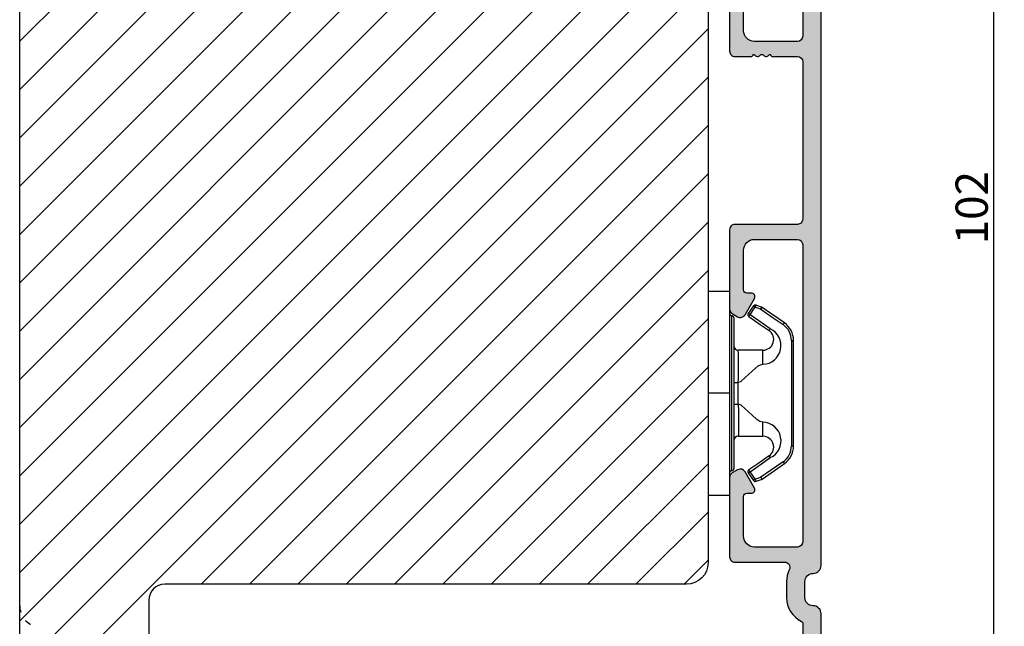
# Model space of a CAD drawing. Units: millimetres. Extents: x -53 to 1291, y -875 to -320.
# Drawn here: x 962 to 1054, y -807 to -751 of the extents above; entities that cross this region are included whole.
import ezdxf

# ---------------------------------------------------------------- set-up
doc = ezdxf.new("R2010")
doc.units = ezdxf.units.MM
doc.linetypes.add('ACAD_ISO03W100', pattern=[30, 12, -18])
doc.layers.get('0').update_dxf_attribs({"lineweight": 0})
doc.layers.get('DEFPOINTS').update_dxf_attribs({"lineweight": 0})
for name, color, linetype, lineweight in [('04 FRAME HATCH', 40, 'Continuous', 0), ('05 SASH', 40, 'Continuous', 25), ('09 ALUMINIUM', 55, 'Continuous', 25), ('15 CLIPS', 22, 'Continuous', 25), ('22 GLASKLODS', 22, 'Continuous', 25)]:
    doc.layers.add(name, color=color, linetype=linetype, lineweight=lineweight)
doc.styles.add('M1x1', font='arial.ttf', dxfattribs={"height": 3})
doc.dimstyles.new('M1x1', dxfattribs={"dimscale": 0, "dimtxt": 3, "dimasz": 5, "dimexe": 1, "dimexo": 2, "dimgap": 0.5, "dimtad": 1, "dimdec": 0, "dimdsep": 46, "dimtxsty": 'M1x1', "dimcen": -1, "dimclrd": 256, "dimclre": 256, "dimclrt": 256, "dimazin": 2, "dimtfac": 1, "dimtdec": 0, "dimtmove": 0, "dimatfit": 3, "dimfxl": 1, "dimtolj": 1, "dimarcsym": 0})

# ---------------------------------------------------------------- blocks, each defined once
blk = doc.blocks.new('b')
at = {"layer": '15 CLIPS'}
for p, q in [((1725.674588023891, -2993.348521290714), (1725.674588023891, -2991.348520962888)), ((1744.674581825008, -2991.348520962888), (1725.674588023891, -2991.348520962888)), ((1735.174555122127, -2993.348521290714), (1735.174555122127, -2991.348520962888)), ((1744.674581825008, -2991.348520962888), (1744.674581825008, -2993.348521290714)), ((1735.174555122127, -2993.348521290714), (1725.674588023891, -2993.348521290714)), ((1744.674581825008, -2993.348521290714), (1735.174555122127, -2993.348521290714)), ((1727.974552451839, -2993.548520950967), (1735.174555122127, -2993.548520950967)), ((1735.174555122127, -2993.748520611221), (1728.174585639705, -2993.748520611221)), ((1731.17460662054, -2994.148519931728), (1731.174606620541, -2996.448521612579)), ((1734.163004695644, -2993.748520611221), (1734.163004695644, -2994.148519931728)), ((1734.163004695644, -2994.148519931728), (1736.18610554861, -2994.148519931728)), ((1735.174555122127, -2993.548520950967), (1742.374557792415, -2993.548520950967)), ((1742.174584209194, -2993.748520611221), (1735.174555122127, -2993.748520611221)), ((1736.18610554861, -2993.748520611221), (1736.18610554861, -2994.148519931728)), ((1739.174563228359, -2996.448521612579), (1739.174563228359, -2994.148519931728)), ((1727.766651450863, -2995.082509814197), (1727.880615531673, -2995.246847270423)), ((1742.468554317226, -2995.246847270423), (1742.582518398037, -2995.082509814197)), ((1731.174606620541, -2996.448521612579), (1732.480663596859, -2996.448521612579)), ((1737.868506252041, -2996.448521612579), (1739.174563228359, -2996.448521612579)), ((1740.071791946163, -2999.09851804226), (1730.277377902737, -2999.09851804226)), ((1730.277377902737, -2999.09851804226), (1730.277377902737, -2999.298521427804)), ((1730.277377902737, -2999.298521427804), (1740.071791946163, -2999.298521427804)), ((1740.071791946163, -2999.09851804226), (1740.071791946163, -2999.298521427804))]:
    blk.add_line(p, q, dxfattribs=at)
at = {"layer": '15 CLIPS', "flags": 128}
for points in [[(1734.163004695644, -2994.148519931728), (1734.162945090999, -2994.148519931728), (1733.507472812404, -2994.16228487938), (1732.580262958278, -2994.179275928432), (1731.830198108425, -2994.182345567638), (1731.342989742031, -2994.169161765271), (1731.17460662054, -2994.148519931728), (1731.17460662054, -2994.148519931728)], [(1732.480663596859, -2996.448521612579), (1732.546288310757, -2996.165019570285), (1732.720691501369, -2995.881521253282), (1733.133155643215, -2995.436021237069), (1734.063703357448, -2994.42352086156), (1734.163004695644, -2994.148519931728)], [(1736.18610554861, -2994.148519931728), (1736.285466491451, -2994.42352086156), (1737.216014205684, -2995.436021237069), (1737.714309036007, -2996.003021596366), (1737.827200233211, -2996.225771604472), (1737.868506252041, -2996.448521612579)], [(1727.766651450863, -2995.082509814197), (1727.371353446712, -2995.356672553712), (1727.060813247432, -2995.57208373993)], [(1729.35290986227, -2997.018472401792), (1728.620428382626, -2995.962527690822), (1728.044945537319, -2995.13285711258)], [(1742.30422431158, -2995.13285711258), (1741.571742831936, -2996.18880182355), (1740.996259986629, -2997.018472401792)], [(1742.468554317226, -2995.246847270423), (1742.400783836116, -2995.199860183889), (1742.34141760992, -2995.158647297317), (1742.313045799007, -2995.138988940412), (1742.30422431158, -2995.13285711258)], [(1743.288356601467, -2995.57208373993), (1742.893058597316, -2995.297921000415), (1742.582518398037, -2995.082509814197)], [(1727.174836932888, -2995.736417470866), (1727.09723168539, -2995.764271466428), (1727.029163181057, -2995.788701920205), (1726.996678649654, -2995.800354628259), (1726.986605464687, -2995.80399051159)], [(1726.986605464687, -2995.80399051159), (1727.089661895504, -2996.09119176715), (1727.170664607754, -2996.316847501689)], [(1727.174836932888, -2995.736417470866), (1727.12780886816, -2995.66868424266), (1727.08662205862, -2995.609265862399), (1727.066952525844, -2995.580927579099), (1727.060813247432, -2995.57208373993)], [(1727.174836932888, -2995.736417470866), (1727.570075332393, -2995.462258456641), (1727.880615531673, -2995.246847270423)], [(1727.358896075954, -2996.249274460965), (1727.255839645138, -2995.962073205405), (1727.174836932888, -2995.736417470866)], [(1727.880615531673, -2995.246847270423), (1728.613097011318, -2996.302791981393), (1729.188579856625, -2997.132462559634)], [(1741.160589992275, -2997.132462559634), (1741.89307147192, -2996.076517848664), (1742.468554317226, -2995.246847270423)], [(1742.468554317226, -2995.246847270423), (1742.863792716732, -2995.521006284648), (1743.174332916012, -2995.736417470866)], [(1743.174332916012, -2995.736417470866), (1743.07121688055, -2996.023618726426), (1742.990214168301, -2996.249274460965)], [(1743.174332916012, -2995.736417470866), (1743.221301376095, -2995.66868424266), (1743.262547790279, -2995.609265862399), (1743.282217323055, -2995.580927579099), (1743.288356601467, -2995.57208373993)], [(1743.174332916012, -2995.736417470866), (1743.251938163509, -2995.764271466428), (1743.320006667843, -2995.788701920205), (1743.352431594601, -2995.800354628259), (1743.362564384212, -2995.80399051159)], [(1743.178445636501, -2996.316847501689), (1743.281561671963, -2996.029646246129), (1743.362564384212, -2995.80399051159)], [(1727.358896075954, -2996.249274460965), (1727.281350433102, -2996.277124731237), (1727.213281928768, -2996.301558910304), (1727.180797397365, -2996.313211618358), (1727.170664607754, -2996.316847501689)], [(1727.170664607754, -2996.316847501689), (1727.182585536709, -2996.343624888354), (1727.194566070309, -2996.363264618808)], [(1727.358896075954, -2996.249274460965), (1727.29118519949, -2996.29625782221), (1727.231759368648, -2996.337470708781), (1727.20344716238, -2996.357129065686), (1727.194566070309, -2996.363264618808)], [(1727.194566070309, -2996.363264618808), (1728.000659286251, -2997.525354026252), (1728.634018241634, -2998.438426403695)], [(1728.79834824728, -2998.324436245853), (1727.992255031338, -2997.162343113118), (1727.358896075954, -2996.249274460965)], [(1741.160589992275, -2997.132462559634), (1741.100091277828, -2997.090504615003), (1741.070646583309, -2997.070086298877), (1741.044360934963, -2997.051858453447), (1741.023022472134, -2997.0370541498), (1741.007823287716, -2997.026478050643), (1740.996259986629, -2997.018472401792)], [(1742.990214168301, -2996.249274460965), (1742.184180557003, -2997.411363868409), (1741.55082160162, -2998.324436245853)], [(1741.715151607265, -2998.438426403695), (1742.521244823208, -2997.276333270961), (1743.154544173946, -2996.363264618808)], [(1742.990214168301, -2996.249274460965), (1743.067819415798, -2996.277124731237), (1743.135887920132, -2996.301558910304), (1743.168372451534, -2996.313211618358), (1743.178445636501, -2996.316847501689)], [(1743.154544173946, -2996.363264618808), (1743.16944533514, -2996.338029502326), (1743.178445636501, -2996.316847501689)], [(1728.79834824728, -2998.324436245853), (1728.737849532833, -2998.366394190484), (1728.708404838314, -2998.38681250661), (1728.682119189968, -2998.40504035204), (1728.660780727138, -2998.419844655687), (1728.645581542721, -2998.430424480134), (1728.634018241634, -2998.438426403695)], [(1741.55082160162, -2998.324436245853), (1741.611320316067, -2998.366394190484), (1741.640705405941, -2998.38681250661), (1741.666991054287, -2998.40504035204), (1741.688329517116, -2998.419844655687), (1741.703588306179, -2998.430424480134), (1741.715151607265, -2998.438426403695)]]:
    blk.add_lwpolyline(points, dxfattribs=at)
at = {"layer": '15 CLIPS'}
for centre, radius, start, end in [((1727.774636185113, -2993.548437566613), 0.1999162841157195, 359.9761021382934, 90.01642684253714), ((1742.574575791252, -2993.548539289814), 0.2000179996771818, 89.99564905503033, 179.9947467802374), ((1728.174576810269, -2993.54849625146), 0.2000243599548527, 180.0070750257789, 270.0025291391612), ((1730.774564261904, -2994.148562970589), 0.4000423609518949, 0.00616421004845298, 89.99490299886635), ((1737.680334388485, -2967.45209613877), 26.73820792721736, 266.7964333864821, 273.2035666135169), ((1739.574605586995, -2994.148562970589), 0.4000423609518493, 90.00509700110108, 179.9938357899516), ((1742.174635172008, -2993.548597982469), 0.1999226352472523, 269.9853945792363, 0.02207643996827224), ((1727.880630221271, -2995.246800788785), 0.1999567064013017, 34.73919008847473, 124.7514281364961), ((1676.562550596112, -2921.09047172018), 90.18154924084618, 304.6842024126541, 304.8112670635605), ((1742.468538288677, -2995.246793387749), 0.1999513887642524, 55.24704775660296, 145.2623340184867), ((1727.174750147956, -2995.736368626348), 0.1999278399978054, 124.7425637718728, 199.7691616424899), ((1743.174243999605, -2995.736424848969), 0.2000742012953344, 340.2630085310463, 55.22526605446303), ((1730.754160519657, -2996.403199831268), 1.727097837253968, 204.9765625124734, 358.4962954301532), ((1658.801640952174, -2895.486098169375), 123.6377958477756, 304.7013941919377, 304.7940752842768), ((1730.174595361691, -2996.448511475086), 1.000011258901074, 214.7470536339564, 359.9994191709981), ((1739.595647749099, -2996.400126858901), 1.727819378015159, 181.6050160398656, 334.9221260175089), ((1740.174581654563, -2996.448488566535), 1.000018426750359, 180.0018933639298, 325.2516338311219), ((1664.023393728765, -3110.264531111615), 138.6911586203074, 55.21095446086177, 55.29357606292435), ((1730.277309678993, -2997.298643450656), 1.999877978312006, 214.7450829768983, 270.0019545855268), ((1730.278204597931, -2997.296914661576), 1.801603570355001, 214.7737449584011, 269.9737088957686), ((1740.07085594517, -2997.296705812178), 1.801812473197853, 270.0297638681862, 325.2227822776543), ((1740.071725188212, -2997.298385544884), 2.000135884033944, 270.0019123444893, 325.2510500930991)]:
    blk.add_arc(centre, radius, start, end, dxfattribs=at)
blk = doc.blocks.new('*D332')
at = {"lineweight": -2, "transparency": 16777216}
for p, q in [((1025.157025480132, -717.4811730509045), (1053.760589535716, -717.4811730509045)), ((1052.760589535716, -722.4811730509045), (1052.760589535716, -814.4811730509048)), ((1029.470534134854, -819.4811730509048), (1053.760589535716, -819.4811730509048))]:
    blk.add_line(p, q, dxfattribs=at)
at = {"transparency": 16777216}
for points in [[(1053.593922869049, -722.4811730509045), (1051.927256202383, -722.4811730509045), (1052.760589535716, -717.4811730509045)], [(1051.927256202383, -814.4811730509048), (1053.593922869049, -814.4811730509048), (1052.760589535716, -819.4811730509048)]]:
    blk.add_solid(points, dxfattribs=at)
at = {"layer": 'DEFPOINTS', "color": 0, "transparency": 16777216}
for p in [(1023.157025480132, -717.4811730509045), (1027.470534134854, -819.4811730509048), (1052.760589535716, -819.4811730509048)]:
    blk.add_point(p, dxfattribs=at)
at = {"transparency": 16777216, "insert": (1050.729089535716, -768.4811730509047), "char_height": 3, "attachment_point": 5, "rotation": 90, "style": 'M1x1'}
blk.add_mtext('\\A1;102', dxfattribs=at)

msp = doc.modelspace()

# ---------------------------------------------------------------- hatches: boundary and pattern name
at = {"layer": '04 FRAME HATCH'}
h = msp.add_hatch(dxfattribs=at)
h.set_pattern_fill('ANSI31', color=256, style=0)
h.set_pattern_definition([(45, (0, 0), (-2.245064030267288, 2.245064030267288), [])])
h.paths.add_polyline_path([(1026.220533643124, -776.2312059526694), (1026.220533643125, -748.231181971586), (1026.220533610344, -738.7311552687052), (1026.220533643125, -729.2311881704691), (1026.220533807029, -721.2728560212879, -0.2376692202039411), (1026.220533807029, -720.8229322700461), (1026.220533807029, -720.4811730509052, 0.414213562372917), (1023.220533807029, -717.4811730509052), (1023.157025480132, -717.4811730509051, 0.3419987131195274), (1021.220533807029, -718.9811730509052, -0.3419987131197406), (1019.284042133925, -720.4811730509051), (1016.720533807029, -720.4811730509052), (1016.720533807029, -723.4811730509052), (1014.220533807029, -723.4811730509052), (1014.220533807029, -732.4811730509052), (994.0205338070282, -732.4811730509052), (994.0205338070282, -723.4811730509052), (991.5205338070282, -723.4811730509052), (991.5205338070282, -721.9811730509052, 0.4400105308915939), (989.8898001929061, -720.4868810037676), (980.5898001929072, -721.3005255745582, 0.3429428633690149), (979.2401819369633, -722.5528293145544), (979.2575645885636, -722.5538858510183, -0.559715769874827), (979.3512357523881, -723.0566700974803), (979.2205338070289, -723.1746881586625), (979.2205338070289, -733.1137206640958), (979.020533807028, -733.1312183968009), (979.020533807028, -738.8653270834998), (979.0205338070282, -739.9811730509052), (975.0205338070282, -739.9811730509052), (975.0205338070282, -736.9473451204623), (974.8762639035276, -736.913202085977, -0.2222452170446818), (974.7434383340357, -736.80802083817), (974.5434383340356, -736.4080208381699, -0.625874501597362), (974.7625412302109, -736.1226634537843), (975.0205338070282, -736.1756242956944), (975.0205338070282, -733.4811730509052), (964.9590665787855, -734.3614373718135, 0.3888787318529333), (962.2205338070289, -737.3500214660887), (962.2205338070289, -805.481173050905, 0.3312708873008534), (963.6462849565578, -807.3969596407248, -0.2835093783458535), (964.3439682843336, -808.1812047579672), (965.1095548831008, -812.5230621168935, 0.2926117034275513), (969.4898149383935, -817.2831919603709, -0.310809103411091), (970.22924383957, -818.1425862875301, 0.1125835509840725), (970.4466828268877, -818.7731981012621), (972.961714761926, -819.4470988771941, 0.4930651599939085), (974.2205337736782, -818.481431316934), (974.2205337986911, -818.4811730509052), (974.2205337820158, -809.4811473016991), (974.2205338070289, -804.981173050905, -0.4142135623730085), (975.7205338070289, -803.481173050905), (1024.220533807027, -803.4811730509052, 0.4142135623731649), (1026.220533807029, -801.4811730509043), (1026.220533643124, -795.2311997537863), (1026.220533610343, -785.7311730509055)])
h.paths.add_polyline_path([(969.4898149383935, -817.2831919603709, -0.2926117034275513), (965.1095548831008, -812.5230621168935), (964.3439682843336, -808.1812047579672, 0.2835093783458535), (963.6462849565578, -807.3969596407248, -0.3312708873008534), (962.2205338070289, -805.481173050905), (962.2205338070289, -814.2670271506356, 0.3394542588634104), (964.4440766717198, -817.1648046295029), (970.4466828268877, -818.7731981012621, -0.1125835509840725), (970.22924383957, -818.1425862875301, 0.310809103411091)], flags=16)
at = {"layer": '09 ALUMINIUM'}
h = msp.add_hatch(color=256, dxfattribs=at)
edge = h.paths.add_edge_path()
edge.add_arc((1035.970534134854, -803.2311730509045), 0.7499999999997913, 89.99999999996521, 180.0000000000159, ccw=False)
edge.add_arc((1035.970534134854, -801.731173050905), 0.7499999999998883, 269.9999999999915, 360.0000000000086)
edge.add_line((1036.720534134854, -801.7311730509048), (1036.720534134854, -719.9811730509048))
edge.add_arc((1035.520534134857, -719.981173050903), 1.199999999996569, 359.9999999999126, 449.8118665526516)
edge.add_arc((1035.522832614389, -719.2811768244945), 0.5000000000006718, 89.81186655253808, 153.3471692921691)
edge.add_arc((1034.807839821063, -718.9223101284988), 0.3000000000013091, 263.0000000002082, 333.3471692921026, ccw=False)
edge.add_line((1034.771279018042, -719.2200739739926), (1028.781468806557, -718.4846177572838))
edge.add_arc((1028.720534134854, -718.9808908331045), 0.5000000000000501, 82.99999999997426, 180)
edge.add_line((1028.220534134854, -718.9808908331045), (1028.220534134854, -719.3838947632878))
edge.add_arc((1028.720534134854, -719.3838947632883), 0.4999999999995863, 179.9999999999582, 263.0000000000664)
edge.add_line((1028.659599463152, -719.8801678391085), (1034.581468806557, -720.6072819661629))
edge.add_arc((1034.520534134853, -721.1035550419842), 0.5000000000006971, 1.9610979506978765e-11, 82.99999999994958, ccw=False)
edge.add_line((1035.020534134854, -721.103555041984), (1035.020534134854, -722.531173050905))
edge.add_arc((1034.520534134854, -722.531173050905), 0.4999999999999902, -90, 1.0800249583553523e-12, ccw=False)
edge.add_line((1034.520534134854, -723.031173050905), (1028.720534134854, -723.031173050905))
edge.add_arc((1028.720534134854, -723.5311730509047), 0.4999999999997962, 89.99999999997664, 180.0000000000196)
edge.add_line((1028.220534134854, -723.531173050905), (1028.220534134854, -730.8924979163105))
edge.add_arc((1028.720534134853, -730.8924979163108), 0.4999999999992383, 179.9999999999702, 240.0000000000669)
edge.add_line((1028.470534134854, -731.3255106182025), (1028.970534134854, -731.6141857527971))
edge.add_arc((1029.220534134854, -731.1811730509064), 0.49999999999892, 239.9999999998578, 330.0000000000595)
edge.add_line((1029.653546836746, -731.4311730509055), (1030.527029592477, -729.9182565384456))
edge.add_arc((1030.245811809828, -729.7558953759319), 0.3247223250264119, 329.9999999999066, 450.0000000000802)
edge.add_line((1030.245811809828, -729.4311730509055), (1029.820534134854, -729.4311730509055))
edge.add_arc((1029.820534134855, -729.1311730509051), 0.3000000000004523, 179.9999999999674, 269.9999999998615, ccw=False)
edge.add_line((1029.520534134854, -729.1311730509049), (1029.520534134854, -725.4311730509046))
edge.add_arc((1030.520534134854, -725.4311730509044), 0.9999999999996894, 90, 180.0000000000178, ccw=False)
edge.add_line((1030.520534134854, -724.4311730509046), (1034.520534134854, -724.4311730509046))
edge.add_arc((1034.520534134854, -724.9311730509048), 0.5000000000002529, 8.469669410260394e-11, 89.99999999997101, ccw=False)
edge.add_line((1035.020534134854, -724.9311730509041), (1035.020534134854, -752.531173050905))
edge.add_arc((1034.520534134854, -752.531173050905), 0.4999999999999902, -90, 1.0800249583553523e-12, ccw=False)
edge.add_line((1034.520534134854, -753.031173050905), (1030.520534134854, -753.031173050905))
edge.add_arc((1030.520534134855, -752.0311730509047), 1.000000000000369, 179.9999999999967, 269.99999999997885, ccw=False)
edge.add_line((1029.520534134854, -752.0311730509045), (1029.520534134854, -748.3311730509051))
edge.add_arc((1029.820534134855, -748.3311730509054), 0.3000000000004238, 90.0000000000868, 179.9999999999538, ccw=False)
edge.add_line((1029.820534134854, -748.031173050905), (1030.245811809828, -748.031173050905))
edge.add_arc((1030.245811809827, -747.706450725878), 0.3247223250270166, 270.0000000000535, 389.999999999993)
edge.add_line((1030.527029592477, -747.5440895633644), (1029.653546836746, -746.031173050905))
edge.add_arc((1029.220534134854, -746.2811730509042), 0.4999999999990719, 29.99999999994787, 120.0000000000592)
edge.add_line((1028.970534134854, -745.8481603490129), (1028.470534134854, -746.1368354836079))
edge.add_arc((1028.720534134853, -746.5698481854997), 0.4999999999992382, 119.9999999999496, 180.0000000000326)
edge.add_line((1028.220534134854, -746.5698481855), (1028.220534134854, -753.9311730509046))
edge.add_arc((1028.720534134854, -753.9311730509048), 0.4999999999997962, 179.9999999999766, 270.0000000000521)
edge.add_line((1028.720534134854, -754.4311730509046), (1030.222832614388, -754.4311730509046))
edge.add_arc((1030.222832614392, -754.2311730509123), 0.1999999999923856, 269.9999999989129, 360.0000000021333)
edge.add_line((1030.422832614384, -754.2311730509048), (1030.539989901916, -754.2311730509052))
edge.add_arc((1030.822832614389, -754.1311730509062), 0.2999999999984479, 199.4712206343917, 323.1301023543123)
edge.add_arc((1031.222832614388, -754.4311730509049), 0.2000000000000876, 90, 143.1301023541174, ccw=False)
edge.add_arc((1031.22283261439, -754.4311730509014), 0.1999999999966087, 36.869897645427216, 90.00000000058998, ccw=False)
edge.add_arc((1031.622832614387, -754.1311730509054), 0.2999999999988688, 216.8698976458503, 340.528779365465)
edge.add_line((1031.905675326861, -754.2311730509052), (1032.022832614392, -754.2311730509048))
edge.add_arc((1032.222832614385, -754.2311730509125), 0.1999999999921582, 179.9999999978056, 270.0000000010422)
edge.add_line((1032.222832614388, -754.4311730509046), (1034.522832614388, -754.4311730509046))
edge.add_arc((1034.522832614388, -754.9311730509046), 0.4999999999998933, 2.488320660631871e-09, 90.00000000001222, ccw=False)
edge.add_line((1035.022832614388, -754.9311730508828), (1035.020534134854, -769.5311730508831))
edge.add_arc((1034.520534134854, -769.5311730509052), 0.4999999999998932, -90, 2.513502295187209e-09, ccw=False)
edge.add_line((1034.520534134854, -770.031173050905), (1028.720534134854, -770.031173050905))
edge.add_arc((1028.720534134854, -770.5311730509048), 0.4999999999998246, 89.9999999999799, 180.0000000000196)
edge.add_line((1028.220534134854, -770.531173050905), (1028.220534134854, -777.8924979163105))
edge.add_arc((1028.720534134853, -777.8924979163108), 0.4999999999992383, 179.9999999999702, 240.0000000000669)
edge.add_line((1028.470534134854, -778.3255106182025), (1028.970534134854, -778.6141857527966))
edge.add_arc((1029.220534134854, -778.181173050905), 0.4999999999995666, 239.9999999999579, 330.0000000000235)
edge.add_line((1029.653546836746, -778.4311730509046), (1030.527029592476, -776.9182565384447))
edge.add_arc((1030.245811809827, -776.7558953759313), 0.3247223250266885, 329.9999999999912, 449.9999999999198)
edge.add_line((1030.245811809828, -776.4311730509046), (1029.820534134854, -776.4311730509041))
edge.add_arc((1029.820534134853, -776.131173050906), 0.2999999999981803, 179.9999999997937, 270.0000000003823, ccw=False)
edge.add_line((1029.520534134854, -776.1311730509049), (1029.520534134854, -772.4311730509046))
edge.add_arc((1030.520534134854, -772.4311730509044), 0.9999999999996894, 90, 180.0000000000178, ccw=False)
edge.add_line((1030.520534134854, -771.4311730509046), (1034.520534134854, -771.4311730509046))
edge.add_arc((1034.520534134854, -771.9311730509053), 0.5000000000006979, 8.469669410260394e-11, 89.99999999997209, ccw=False)
edge.add_line((1035.020534134855, -771.9311730509046), (1035.020534134854, -799.531173050905))
edge.add_arc((1034.520534134854, -799.531173050905), 0.4999999999999902, -90, 1.0800249583553523e-12, ccw=False)
edge.add_line((1034.520534134854, -800.031173050905), (1030.520534134854, -800.031173050905))
edge.add_arc((1030.520534134854, -799.0311730509054), 0.9999999999996894, 179.9999999999804, 270.00000000001785, ccw=False)
edge.add_line((1029.520534134854, -799.031173050905), (1029.520534134854, -795.3311730509042))
edge.add_arc((1029.820534134855, -795.3311730509047), 0.3000000000004523, 90.0000000000868, 179.9999999999484, ccw=False)
edge.add_line((1029.820534134854, -795.031173050904), (1030.245811809828, -795.031173050904))
edge.add_arc((1030.245811809828, -794.7064507258776), 0.3247223250264447, 269.9999999999251, 390.0000000000907)
edge.add_line((1030.527029592477, -794.544089563364), (1029.653546836746, -793.031173050904))
edge.add_arc((1029.220534134854, -793.2811730509043), 0.5000000000001583, 30.00000000000119, 119.9999999999359)
edge.add_line((1028.970534134854, -792.8481603490116), (1028.470534134854, -793.136835483607))
edge.add_arc((1028.720534134853, -793.5698481854988), 0.4999999999992382, 119.9999999999496, 180.0000000000326)
edge.add_line((1028.220534134854, -793.569848185499), (1028.220534134854, -800.9311730509046))
edge.add_arc((1028.720534134854, -800.9311730509048), 0.4999999999997962, 179.9999999999766, 270.0000000000521)
edge.add_line((1028.720534134854, -801.4311730509046), (1033.321695330676, -801.4311730509055))
edge.add_arc((1033.321695330676, -801.9311730509057), 0.5000000000001363, -26.115118468910623, 90.00000000000279, ccw=False)
edge.add_arc((1035.970534134847, -803.2296925884864), 2.449999999992614, 153.8848815310064, 180.000000000012)
edge.add_line((1033.520534134854, -803.2296925884868), (1033.520534134854, -804.7311730509048))
edge.add_arc((1035.970534134853, -804.7311730509057), 2.449999999999076, 179.9999999999827, 244.2807204978389)
edge.add_arc((1034.820534134852, -807.1186403281692), 0.2000000000024733, 2.4431301426375285e-10, 64.28072049731168, ccw=False)
edge.add_line((1035.020534134854, -807.1186403281683), (1035.020534134854, -811.4359562122729))
edge.add_arc((1034.520534134854, -811.4359562122727), 0.5000000000003356, 286.0000000000298, 359.99999999997505, ccw=False)
edge.add_line((1034.658352812763, -811.9165870602421), (1027.944896779037, -813.8416396004075))
edge.add_arc((1028.220534134854, -814.8029012963464), 1.000000000000582, 106.0000000000132, 179.9999999999805)
edge.add_line((1027.220534134854, -814.8029012963459), (1027.220534134854, -815.0179603356648))
edge.add_arc((1027.470534134854, -815.0179603356651), 0.2499999999999104, 179.9999999999687, 285.9999999999941)
edge.add_line((1027.539443473808, -815.2582757596495), (1028.311174353134, -815.0369854909552))
edge.add_arc((1028.250534134855, -814.8255079178493), 0.2199999999993803, 285.9999999998881, 350.4169980226946)
edge.add_arc((1028.684394141305, -814.898757455748), 0.2199999999998993, 41.583001977325694, 170.4169980224508, ccw=False)
edge.add_arc((1029.013511952546, -814.60672754919), 0.2200000000001164, 221.5830019775034, 350.416998022734)
edge.add_arc((1029.447371958996, -814.6799770870882), 0.2199999999996795, 41.58300197751498, 170.4169980225448, ccw=False)
edge.add_arc((1029.776489770238, -814.3879471805271), 0.2200000000033604, 221.5830019776943, 267.4076059551918)
edge.add_arc((1030.066318556598, -814.5962211595104), 0.2999999999995704, 143.6511553074442, 182.1970426074266, ccw=False)
edge.add_line((1029.824691567259, -814.4184111541042), (1030.121082204259, -814.0156442956079))
edge.add_arc((1030.362709193598, -814.1934543010145), 0.3000000000000371, 53.694240466637325, 143.6511553074531, ccw=False)
edge.add_line((1030.540337450596, -813.9516936708117), (1030.783854817892, -814.1306126513962))
edge.add_arc((1030.97332759438, -814.2424163497697), 0.220000000000397, 41.5830019773357, 149.4560843539209, ccw=False)
edge.add_arc((1031.302445405621, -813.950386443212), 0.2199999999996918, 221.5830019773718, 350.4169980226559)
edge.add_arc((1031.736305412071, -814.0236359811099), 0.2199999999999655, 41.583001977225024, 170.4169980227304, ccw=False)
edge.add_arc((1032.065423223312, -813.7316060745518), 0.2200000000003045, 221.5830019775551, 350.4169980224275)
edge.add_arc((1032.499283229763, -813.8048556124506), 0.2200000000000178, 41.58300197724708, 170.4169980227019, ccw=False)
edge.add_arc((1032.828401041006, -813.5128257058873), 0.2200000000047886, 221.5830019783378, 285.9999999992821)
edge.add_line((1032.889041259284, -813.7243032789991), (1034.382715456946, -813.2959990949923))
edge.add_arc((1034.520534134854, -813.7766299429616), 0.4999999999999242, -1.3017142919125035e-11, 105.99999999999949, ccw=False)
edge.add_line((1035.020534134854, -813.7766299429616), (1035.020534134854, -815.6491689275128))
edge.add_arc((1034.520534134854, -815.6491689275128), 0.5000000000002902, 286.0000000000316, 359.99999999997897, ccw=False)
edge.add_line((1034.658352812763, -816.1297997754821), (1033.530738640417, -816.4531379363182))
edge.add_arc((1033.591378858696, -816.664615509425), 0.2200000000003124, 106.000000000041, 170.4169980225494)
edge.add_arc((1033.157518852245, -816.5913659715263), 0.2200000000002744, 221.5830019772017, 350.41699802267607, ccw=False)
edge.add_arc((1032.828401041004, -816.8833958780847), 0.2200000000001002, 41.5830019775939, 170.4169980224275)
edge.add_arc((1032.394541034553, -816.8101463401852), 0.2200000000004058, 221.5830019776811, 350.4169980225789, ccw=False)
edge.add_arc((1032.065423223315, -817.1021762467406), 0.2199999999961265, 41.58300197706015, 68.13370191453741)
edge.add_line((1032.147360453655, -816.8980040393214), (1032.046993897427, -816.9940515992805))
edge.add_arc((1031.908748337596, -816.8493877045098), 0.2000986688197212, 254.0812397968258, 313.7003600441166, ccw=False)
edge.add_arc((1032.065423223287, -817.1021762467401), 0.219999999974234, 164.074999173952, 170.4169980225058)
edge.add_arc((1031.631563216861, -817.0289267088449), 0.2200000000000288, 221.5830019775815, 350.4169980224685, ccw=False)
edge.add_arc((1031.302445405621, -817.320956615403), 0.2200000000000036, 41.58300197724151, 170.4169980227049)
edge.add_arc((1030.86858539917, -817.2477070775044), 0.2200000000000027, 221.5830019775704, 350.4169980224827, ccw=False)
edge.add_arc((1030.539467587932, -817.5397369840614), 0.2199999999972937, 41.5830019775756, 55.76025403955079)
edge.add_arc((1030.755227536141, -817.1801507022069), 0.2001046661320389, 235.43422532045952, 242.6363451022554, ccw=False)
edge.add_arc((1030.539467587929, -817.5397369840628), 0.2200000000002779, 62.31031638490109, 170.4169980225786)
edge.add_arc((1030.105607581478, -817.4664874461637), 0.2199999999999979, 221.5830019775704, 350.4169980224853, ccw=False)
edge.add_arc((1029.776489770238, -817.7585173527202), 0.2199999999987347, 41.58300197709864, 70.66544465258252)
edge.add_line((1029.849328149754, -817.550925034777), (1029.739965827293, -817.6555812531294))
edge.add_arc((1029.601715192593, -817.510915986509), 0.2001031667946173, 258.7187431760211, 313.7011391935829, ccw=False)
edge.add_arc((1029.776489770079, -817.7585173526836), 0.2199999998375701, 166.4982666969971, 170.416998025575)
edge.add_arc((1029.342629763787, -817.6852678148241), 0.2199999999996614, 221.5830019771807, 350.4169980227821, ccw=False)
edge.add_arc((1029.013511952546, -817.9772977213809), 0.2199999999999584, 41.58300197721692, 170.4169980227341)
edge.add_arc((1028.579651946095, -817.9040481834829), 0.2200000000000321, 221.5830019772582, 350.41699802269414, ccw=False)
edge.add_arc((1028.250534134818, -818.1960780900829), 0.2200000000550913, 41.58300197943949, 46.56394114491713)
edge.add_arc((1028.44820284905, -817.8416812708142), 0.2001016674622814, 225.1083782963241, 256.5894765317649, ccw=False)
edge.add_arc((1028.250534134853, -818.1960780900424), 0.2200000000011885, 75.1339136835757, 105.9999999996734)
edge.add_line((1028.189893916574, -817.9846005169345), (1027.944896779038, -818.0548523156469))
edge.add_arc((1028.220534134854, -819.0161140115856), 1.000000000000247, 105.9999999999716, 179.999999999987)
edge.add_line((1027.220534134854, -819.0161140115854), (1027.220534134854, -819.2311730509048))
edge.add_arc((1027.470534134854, -819.231173050905), 0.2499999999999104, 179.9999999999687, 285.9999999999941)
edge.add_line((1027.539443473808, -819.4714884748894), (1035.63399016858, -817.1504145603542))
edge.add_arc((1035.220534134854, -815.7085220164465), 1.500000000000308, 286.0000000000149, 360)
edge.add_line((1036.720534134854, -815.7085220164465), (1036.720534134854, -806.2311730509048))
edge.add_arc((1035.970534134854, -806.2311730509048), 0.7499999999998883, 359.9999999999915, 450)
edge.add_arc((1035.970534134854, -804.731173050905), 0.7499999999997913, 179.9999999999869, 270.0000000000159, ccw=False)
edge.add_line((1035.220534134854, -804.7311730509048), (1035.220534134854, -803.2311730509048))

# ---------------------------------------------------------------- linework, layer by layer
at = {"layer": '05 SASH', "linetype": 'Continuous', "lineweight": 25}
msp.add_lwpolyline([(1026.220533807029, -720.4811730509052), (1026.220533807029, -801.4811730509052, -0.4142135623730026), (1024.220533807027, -803.4811730509052), (975.7205338070289, -803.4811730509052, 0.4142135623729105), (974.2205338070289, -804.9811730509043), (974.2205338070289, -818.4811730509052, -0.4931454260308499), (972.9617147619265, -819.4470988771943), (964.4440766717198, -817.1648046295029, -0.3394542588634226), (962.2205338070289, -814.2670271506356), (962.2205338070289, -737.3500214660887, -0.3888787318529501)], format="xyb", dxfattribs=at)
at = {"layer": '05 SASH', "linetype": 'ACAD_ISO03W100', "lineweight": 25, "ltscale": 0.05}
msp.add_arc((964.2205338070289, -805.4811730509052), 2.000000000000041, 180, 253.3141223713462, dxfattribs=at)
msp.add_arc((964.2205338070289, -805.4811730509052), 2.000000000000041, 180, 253.3141223713462, dxfattribs=at)
at = {"layer": '09 ALUMINIUM'}
for points in [[(1036.720534134854, -815.7085220164465), (1036.720534134854, -806.2311730509048, 0.4142135623731822), (1035.970534134854, -805.4811730509048, -0.4142135623732581), (1035.220534134854, -804.7311730509048), (1035.220534134854, -803.2311730509048, -0.4142135623732581), (1035.970534134854, -802.4811730509048, 0.4142135623731822), (1036.720534134854, -801.7311730509048), (1036.720534134854, -719.9811730509048, 0.4132521600870332)], [(1035.020534134854, -724.9311730509041), (1035.020534134854, -752.531173050905, -0.4142135623731065), (1034.520534134854, -753.031173050905), (1030.520534134854, -753.031173050905, -0.4142135623730123), (1029.520534134854, -752.0311730509045), (1029.520534134854, -748.3311730509051, -0.4142135623721786)], [(1028.220534134854, -746.5698481855), (1028.220534134854, -753.9311730509046, 0.4142135623733338), (1028.720534134854, -754.4311730509046), (1030.222832614388, -754.4311730509046, 0.4142135623895367), (1030.422832614384, -754.2311730509048), (1030.539989901916, -754.2311730509052, 0.5988366527502881), (1031.062832614388, -754.3111730509047, -0.2360679774994341), (1031.222832614388, -754.2311730509048, -0.2360679775046251), (1031.382832614388, -754.3111730509047, 0.5988366527485086), (1031.905675326861, -754.2311730509052), (1032.022832614392, -754.2311730509048, 0.4142135623895367), (1032.222832614388, -754.4311730509046), (1034.522832614388, -754.4311730509046, -0.4142135623604337), (1035.022832614388, -754.9311730508828), (1035.020534134854, -769.5311730508831, -0.4142135623860067), (1034.520534134854, -770.031173050905), (1028.720534134854, -770.031173050905, 0.4142135623733005), (1028.220534134854, -770.531173050905), (1028.220534134854, -777.8924979163105, 0.2679491924314976), (1028.470534134854, -778.3255106182025), (1028.970534134854, -778.6141857527966, 0.4142135623734202), (1029.653546836746, -778.4311730509046), (1030.527029592476, -776.9182565384447, 0.5773502691892128), (1030.245811809828, -776.4311730509046), (1029.820534134854, -776.4311730509041, -0.4142135623761155), (1029.520534134854, -776.1311730509049), (1029.520534134854, -772.4311730509046, -0.414213562373277), (1030.520534134854, -771.4311730509046), (1034.520534134854, -771.4311730509046, -0.4142135623725438), (1035.020534134855, -771.9311730509046), (1035.020534134854, -799.531173050905, -0.4142135623731065), (1034.520534134854, -800.031173050905), (1030.520534134854, -800.031173050905, -0.414213562373277), (1029.520534134854, -799.031173050905), (1029.520534134854, -795.3311730509042, -0.414213562372123), (1029.820534134854, -795.031173050904), (1030.245811809828, -795.031173050904, 0.5773502691905466), (1030.527029592477, -794.544089563364), (1029.653546836746, -793.031173050904, 0.4142135623728245), (1028.970534134854, -792.8481603490116), (1028.470534134854, -793.136835483607, 0.2679491924314976), (1028.220534134854, -793.569848185499), (1028.220534134854, -800.9311730509046, 0.4142135623733338), (1028.720534134854, -801.4311730509046), (1033.321695330676, -801.4311730509055, -0.5549658691367481), (1033.770651060198, -802.1512611081228, 0.11444445705073), (1033.520534134854, -803.2296925884868), (1033.520534134854, -804.7311730509048, 0.2880714391412841), (1034.907326587685, -806.938454118563, -0.2880714391376293), (1035.020534134854, -807.1186403281683), (1035.020534134854, -811.4359562122729, -0.3345953195018697)]]:
    msp.add_lwpolyline(points, format="xyb", dxfattribs=at)

# ---------------------------------------------------------------- block references
at = {"layer": '22 GLASKLODS', "rotation": 90.00000000000011}
msp.add_blockref('b', (-1965.127987155857, -2520.905728172993), dxfattribs=at)

# ---------------------------------------------------------------- dimensions: what is measured, and where the dimension line sits
dim = msp.add_linear_dim(base=(1052.760589535716, -819.4811730509048), p1=(1023.157025480132, -717.4811730509045), p2=(1027.470534134854, -819.4811730509048), angle=90, dimstyle='M1x1', override={"dimscale": 1})
dim.commit()
dim.dimension.update_dxf_attribs({"geometry": '*D332', "text_midpoint": (1050.729089535716, -768.4811730509047)})

doc.saveas('drawing.dxf')
